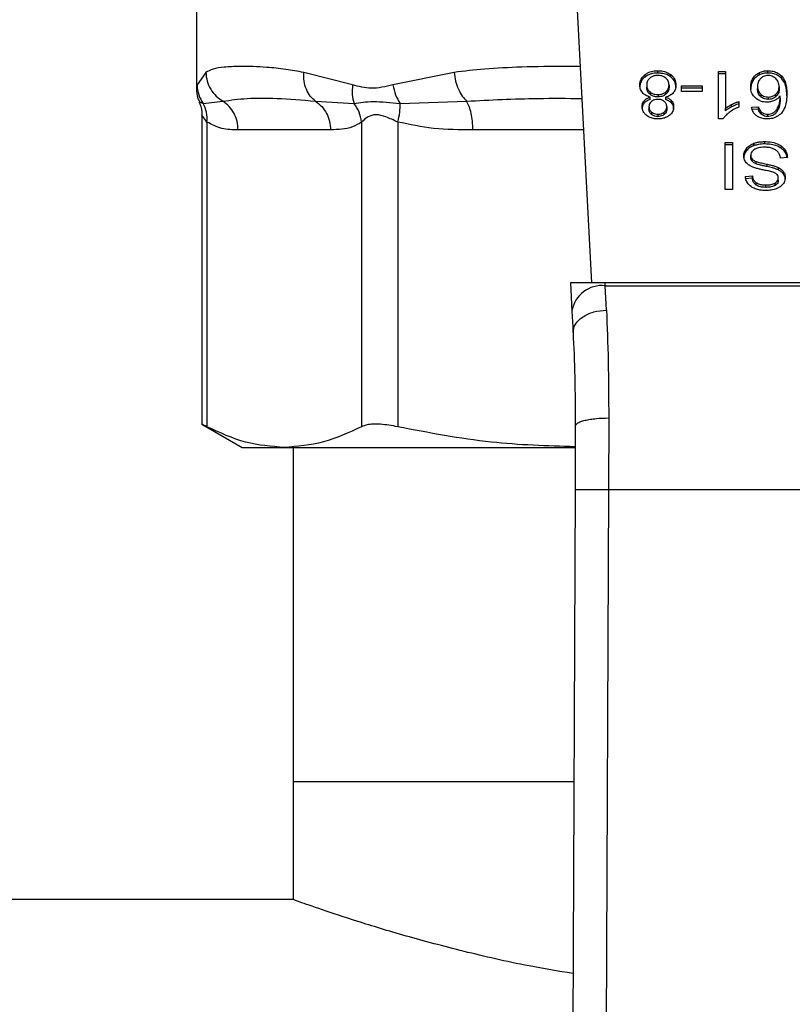
# Model space of a CAD drawing. Units: inches. Extents: x 0.4 to 10.6, y 0.4 to 8.1.
# Drawn here: x 6.1 to 6.1, y 5.6 to 5.7 of the extents above; entities that cross this region are included whole.
import ezdxf

# ---------------------------------------------------------------- set-up
doc = ezdxf.new("R2010")
doc.units = ezdxf.units.IN
doc.header["$MEASUREMENT"] = 0

msp = doc.modelspace()

# ---------------------------------------------------------------- linework, layer by layer
at = {"color": 7, "linetype": 'Continuous', "lineweight": 25}
for p, q in [((6.1104, 5.684601), (6.111938, 5.654858)), ((6.080917, 5.677093), (6.080917, 5.670124)), ((6.081662, 5.671378), (6.08097, 5.670398)), ((6.09319, 5.670398), (6.089355, 5.671378)), ((6.101158, 5.671378), (6.096344, 5.670398)), ((6.116148, 5.671017), (6.116148, 5.671203)), ((6.117155, 5.671328), (6.117155, 5.671514)), ((6.11817, 5.671017), (6.11817, 5.671203)), ((6.121928, 5.67145), (6.122458, 5.67145)), ((6.121928, 5.667723), (6.121928, 5.67145)), ((6.122458, 5.671265), (6.121928, 5.671265)), ((6.122458, 5.67145), (6.122458, 5.668546)), ((6.12513, 5.671184), (6.12513, 5.671369)), ((6.125792, 5.671328), (6.125792, 5.671514)), ((6.124639, 5.670738), (6.124639, 5.670924)), ((6.126868, 5.670914), (6.126868, 5.671099)), ((6.116282, 5.670395), (6.116282, 5.670209)), ((6.116544, 5.669846), (6.116544, 5.66966)), ((6.117781, 5.669658), (6.117781, 5.669843)), ((6.118033, 5.670379), (6.118033, 5.670194)), ((6.119003, 5.670336), (6.120625, 5.670336)), ((6.119003, 5.669878), (6.119003, 5.670336)), ((6.120625, 5.670151), (6.119003, 5.670151)), ((6.120625, 5.669878), (6.119003, 5.669878)), ((6.120625, 5.670336), (6.120625, 5.669878)), ((6.124986, 5.670276), (6.124986, 5.67009)), ((6.125232, 5.669664), (6.125232, 5.669478)), ((6.126426, 5.669477), (6.126426, 5.669663)), ((6.12668, 5.670248), (6.12668, 5.670062)), ((6.081458, 5.668939), (6.083005, 5.669122)), ((6.09027, 5.669122), (6.093302, 5.668938)), ((6.096922, 5.668939), (6.102143, 5.669122)), ((6.116075, 5.668963), (6.116075, 5.669148)), ((6.11655, 5.669252), (6.11655, 5.669437)), ((6.11717, 5.669635), (6.11717, 5.669449)), ((6.11776, 5.669437), (6.11776, 5.669252)), ((6.118236, 5.668963), (6.118236, 5.669148)), ((6.123515, 5.669096), (6.123515, 5.668655)), ((6.125824, 5.669445), (6.125824, 5.669259)), ((6.126762, 5.669351), (6.126762, 5.669536)), ((6.116457, 5.668691), (6.116457, 5.668505)), ((6.116667, 5.668265), (6.116667, 5.668079)), ((6.117652, 5.668075), (6.117652, 5.668261)), ((6.117857, 5.668665), (6.117857, 5.66848)), ((6.122458, 5.668361), (6.122458, 5.668546)), ((6.12295, 5.668671), (6.12295, 5.668857)), ((6.124524, 5.668645), (6.125051, 5.66868)), ((6.125051, 5.668495), (6.124524, 5.668459)), ((6.125051, 5.668495), (6.125051, 5.66868)), ((6.125274, 5.66809), (6.125274, 5.668276)), ((6.126521, 5.668318), (6.126521, 5.668504)), ((6.08135, 5.668052), (6.08135, 5.643728)), ((6.081749, 5.667479), (6.081749, 5.643549)), ((6.093898, 5.667479), (6.093898, 5.643549)), ((6.096739, 5.667479), (6.096739, 5.643549)), ((6.117162, 5.668098), (6.117162, 5.667912)), ((6.122272, 5.667723), (6.121928, 5.667723)), ((6.125781, 5.667912), (6.125781, 5.668098)), ((6.091456, 5.666866), (6.084191, 5.666866)), ((6.122448, 5.665883), (6.123017, 5.665883)), ((6.122448, 5.662171), (6.122448, 5.665883)), ((6.123017, 5.665883), (6.123017, 5.662171)), ((6.12469, 5.665625), (6.12469, 5.665811)), ((6.125563, 5.66576), (6.125563, 5.665946)), ((6.123017, 5.665697), (6.122448, 5.665697)), ((6.124114, 5.665226), (6.124114, 5.665411)), ((6.126838, 5.665422), (6.126838, 5.665607)), ((6.124453, 5.664687), (6.124453, 5.664872)), ((6.124557, 5.664401), (6.124557, 5.664586)), ((6.124865, 5.664199), (6.124865, 5.664385)), ((6.127328, 5.664688), (6.126791, 5.664647)), ((6.125753, 5.663978), (6.125753, 5.664164)), ((6.126619, 5.66372), (6.126619, 5.663905)), ((6.127022, 5.663393), (6.127022, 5.663579)), ((6.12403, 5.663214), (6.124578, 5.663249)), ((6.124578, 5.663064), (6.12403, 5.663028)), ((6.124578, 5.663064), (6.124578, 5.663249)), ((6.124886, 5.662527), (6.124886, 5.662713)), ((6.126616, 5.662902), (6.126616, 5.663087)), ((6.123017, 5.662171), (6.122448, 5.662171)), ((6.125624, 5.662352), (6.125624, 5.662538)), ((6.126362, 5.662506), (6.126362, 5.662692)), ((6.110296, 5.654858), (6.110411, 5.65263)), ((6.11302, 5.654858), (6.110296, 5.654858)), ((6.113032, 5.654622), (6.11302, 5.654858)), ((6.143133, 5.654858), (6.11302, 5.654858)), ((6.113119, 5.652713), (6.113032, 5.654622)), ((6.113032, 5.654622), (6.143121, 5.654622)), ((6.110411, 5.65263), (6.110498, 5.650943)), ((6.113297, 5.644239), (6.113275, 5.638615)), ((6.08135, 5.643754), (6.084507, 5.641931)), ((6.110672, 5.643598), (6.110651, 5.638626)), ((6.084507, 5.641931), (6.087823, 5.641931)), ((6.087823, 5.641931), (6.110637, 5.641931)), ((6.08851, 5.641931), (6.08851, 5.615668)), ((6.110651, 5.638626), (6.110369, 5.573257)), ((6.113275, 5.638615), (6.112993, 5.573246)), ((6.113275, 5.638615), (6.142878, 5.638615)), ((6.08851, 5.615668), (6.08851, 5.606416)), ((6.110552, 5.615668), (6.08851, 5.615668)), ((6.08851, 5.606416), (5.89763, 5.606416))]:
    msp.add_line(p, q, dxfattribs=at)
at = {"color": 1, "linetype": 'Continuous', "lineweight": 25}
for p, q in [((6.08097, 5.670398), (6.08092, 5.670146)), ((6.081144, 5.669085), (6.081458, 5.668939)), ((6.111317, 5.666866), (6.102634, 5.666866))]:
    msp.add_line(p, q, dxfattribs=at)
at = {"color": 7, "linetype": 'Continuous', "lineweight": 25}
msp.add_arc((6.112757, 5.652263), 0.002375, 83.34585, 171.10756, dxfattribs=at)
for points, knots in [([(6.089355, 5.671378), (6.088877, 5.671465), (6.087843, 5.671654), (6.086524, 5.671774), (6.085334, 5.671839), (6.084175, 5.671855), (6.083105, 5.671806), (6.082226, 5.671671), (6.081839, 5.67147), (6.081662, 5.671378)], [0, 0, 0, 0, 0.127288, 0.275353, 0.393915, 0.520118, 0.703724, 0.863612, 1, 1, 1, 1]), ([(6.081662, 5.671378), (6.081684, 5.67115), (6.081729, 5.670688), (6.082022, 5.670048), (6.082447, 5.669498), (6.082822, 5.669245), (6.083005, 5.669122)], [0, 0, 0, 0, 0.250757, 0.506866, 0.759363, 1, 1, 1, 1]), ([(6.09027, 5.669122), (6.090129, 5.669245), (6.089839, 5.669497), (6.089535, 5.670048), (6.089348, 5.670688), (6.089352, 5.67115), (6.089355, 5.671378)], [0, 0, 0, 0, 0.240634, 0.493131, 0.749242, 1, 1, 1, 1]), ([(6.101158, 5.671378), (6.101192, 5.67115), (6.10126, 5.670688), (6.101488, 5.670048), (6.101785, 5.669498), (6.102025, 5.669245), (6.102143, 5.669122)], [0, 0, 0, 0, 0.250757, 0.506867, 0.759364, 1, 1, 1, 1]), ([(6.115741, 5.670392), (6.115746, 5.670475), (6.11576, 5.670691), (6.115893, 5.670979), (6.11608, 5.671143), (6.116148, 5.671203)], [0, 0, 0, 0, 0.284005, 0.737278, 1, 1, 1, 1]), ([(6.116148, 5.671203), (6.116221, 5.671253), (6.116396, 5.671373), (6.116746, 5.671493), (6.117022, 5.671507), (6.117155, 5.671514)], [0, 0, 0, 0, 0.267755, 0.646874, 1, 1, 1, 1]), ([(6.117155, 5.671328), (6.117055, 5.671324), (6.11681, 5.671314), (6.116447, 5.671215), (6.116245, 5.671081), (6.116148, 5.671017)], [0, 0, 0, 0, 0.2677, 0.649231, 1, 1, 1, 1]), ([(6.117155, 5.671514), (6.117257, 5.67151), (6.117504, 5.6715), (6.117869, 5.671401), (6.118073, 5.671267), (6.11817, 5.671203)], [0, 0, 0, 0, 0.268483, 0.652582, 1, 1, 1, 1]), ([(6.11817, 5.671017), (6.118096, 5.671067), (6.11792, 5.671188), (6.117567, 5.671307), (6.117289, 5.671321), (6.117155, 5.671328)], [0, 0, 0, 0, 0.268617, 0.646964, 1, 1, 1, 1]), ([(6.11817, 5.671203), (6.118245, 5.671135), (6.118429, 5.67097), (6.118555, 5.670678), (6.118568, 5.670467), (6.118573, 5.670379)], [0, 0, 0, 0, 0.288195, 0.704803, 1, 1, 1, 1]), ([(6.124639, 5.670924), (6.124673, 5.670974), (6.124742, 5.671074), (6.124895, 5.671233), (6.125043, 5.671319), (6.12513, 5.671369)], [0, 0, 0, 0, 0.292187, 0.584718, 1, 1, 1, 1]), ([(6.12513, 5.671369), (6.125181, 5.671392), (6.125285, 5.671437), (6.125505, 5.671498), (6.125679, 5.671507), (6.125792, 5.671514)], [0, 0, 0, 0, 0.259471, 0.519056, 1, 1, 1, 1]), ([(6.125792, 5.671328), (6.125731, 5.671326), (6.12561, 5.671322), (6.125379, 5.671285), (6.125228, 5.671224), (6.12513, 5.671184)], [0, 0, 0, 0, 0.259484, 0.519073, 1, 1, 1, 1]), ([(6.125792, 5.671514), (6.125932, 5.671505), (6.126214, 5.671488), (6.126596, 5.671335), (6.126777, 5.671179), (6.126868, 5.671099)], [0, 0, 0, 0, 0.329624, 0.66038, 1, 1, 1, 1]), ([(6.126868, 5.670914), (6.126761, 5.671005), (6.126567, 5.671169), (6.126174, 5.671308), (6.125916, 5.671321), (6.125792, 5.671328)], [0, 0, 0, 0, 0.39223, 0.708601, 1, 1, 1, 1]), ([(6.116148, 5.671017), (6.116074, 5.670952), (6.115893, 5.67079), (6.11576, 5.670503), (6.115747, 5.670294), (6.115741, 5.670206)], [0, 0, 0, 0, 0.285082, 0.701209, 1, 1, 1, 1]), ([(6.116536, 5.670936), (6.116489, 5.670892), (6.116371, 5.670782), (6.116293, 5.67059), (6.116285, 5.670451), (6.116282, 5.670395)], [0, 0, 0, 0, 0.2825315, 0.7078739, 1, 1, 1, 1]), ([(6.117155, 5.671139), (6.117093, 5.671136), (6.116946, 5.67113), (6.116722, 5.671065), (6.116599, 5.67098), (6.116536, 5.670936)], [0, 0, 0, 0, 0.266775, 0.626744, 1, 1, 1, 1]), ([(6.117775, 5.670931), (6.117729, 5.670965), (6.117621, 5.671043), (6.117407, 5.671124), (6.117237, 5.671134), (6.117155, 5.671139)], [0, 0, 0, 0, 0.279133, 0.654493, 1, 1, 1, 1]), ([(6.118033, 5.670379), (6.118029, 5.670436), (6.118021, 5.670589), (6.117935, 5.670784), (6.117814, 5.670895), (6.117775, 5.670931)], [0, 0, 0, 0, 0.28929, 0.77172, 1, 1, 1, 1]), ([(6.118573, 5.670194), (6.118568, 5.670279), (6.118555, 5.6705), (6.118424, 5.670793), (6.118236, 5.670959), (6.11817, 5.671017)], [0, 0, 0, 0, 0.2867851, 0.7472594, 1, 1, 1, 1]), ([(6.124446, 5.670248), (6.124453, 5.670367), (6.124467, 5.6706), (6.124583, 5.670818), (6.124639, 5.670924)], [0, 0, 0, 0, 0.5142995, 1, 1, 1, 1]), ([(6.124639, 5.670738), (6.124583, 5.670632), (6.124467, 5.670414), (6.124453, 5.670182), (6.124446, 5.670062)], [0, 0, 0, 0, 0.4857005, 1, 1, 1, 1]), ([(6.12513, 5.671184), (6.125067, 5.671149), (6.124944, 5.671081), (6.124775, 5.67093), (6.12469, 5.67081), (6.124639, 5.670738)], [0, 0, 0, 0, 0.293277, 0.578633, 1, 1, 1, 1]), ([(6.125233, 5.670909), (6.125183, 5.670853), (6.12505, 5.670703), (6.124993, 5.670478), (6.124988, 5.670321), (6.124986, 5.670276)], [0, 0, 0, 0, 0.293854, 0.7931, 1, 1, 1, 1]), ([(6.125788, 5.671139), (6.125733, 5.671136), (6.125609, 5.671128), (6.125407, 5.671052), (6.125297, 5.670962), (6.125233, 5.670909)], [0, 0, 0, 0, 0.248947, 0.55531, 1, 1, 1, 1]), ([(6.126411, 5.670896), (6.126367, 5.670933), (6.126282, 5.671003), (6.126128, 5.671081), (6.125962, 5.67113), (6.125846, 5.671136), (6.125788, 5.671139)], [0, 0, 0, 0, 0.27854, 0.529374, 0.764913, 1, 1, 1, 1]), ([(6.12668, 5.670248), (6.126676, 5.670315), (6.12667, 5.670443), (6.126606, 5.67067), (6.126486, 5.670809), (6.126411, 5.670896)], [0, 0, 0, 0, 0.294016, 0.56051, 1, 1, 1, 1]), ([(6.126868, 5.671099), (6.126971, 5.670959), (6.127179, 5.670676), (6.127271, 5.670195), (6.127283, 5.669875), (6.127289, 5.669713)], [0, 0, 0, 0, 0.329143, 0.661111, 1, 1, 1, 1]), ([(6.127289, 5.669528), (6.127283, 5.66969), (6.127271, 5.670005), (6.12718, 5.670486), (6.126974, 5.670769), (6.126868, 5.670914)], [0, 0, 0, 0, 0.339136, 0.661441, 1, 1, 1, 1]), ([(6.080917, 5.670143), (6.080928, 5.669869), (6.080943, 5.669498), (6.081117, 5.669178), (6.081162, 5.669095)], [0, 0, 0, 0, 0.741259, 1, 1, 1, 1]), ([(6.08097, 5.670398), (6.080995, 5.670133), (6.081043, 5.669611), (6.081321, 5.66916), (6.081458, 5.668939)], [0, 0, 0, 0, 0.50845, 1, 1, 1, 1]), ([(6.09319, 5.670398), (6.093163, 5.670137), (6.09311, 5.669615), (6.093238, 5.669164), (6.093302, 5.668938)], [0, 0, 0, 0, 0.500002, 1, 1, 1, 1]), ([(6.096344, 5.670398), (6.095775, 5.670262), (6.094686, 5.670001), (6.093674, 5.67027), (6.09319, 5.670398)], [0, 0, 0, 0, 0.522352, 1, 1, 1, 1]), ([(6.096344, 5.670398), (6.096406, 5.670133), (6.096528, 5.669611), (6.096792, 5.66916), (6.096922, 5.668939)], [0, 0, 0, 0, 0.50845, 1, 1, 1, 1]), ([(6.115952, 5.669789), (6.115912, 5.669843), (6.115832, 5.66995), (6.115756, 5.670154), (6.115747, 5.670303), (6.115741, 5.670392)], [0, 0, 0, 0, 0.288741, 0.577119, 1, 1, 1, 1]), ([(6.11655, 5.669437), (6.116487, 5.669458), (6.116362, 5.669498), (6.116144, 5.669606), (6.116028, 5.669717), (6.115952, 5.669789)], [0, 0, 0, 0, 0.264616, 0.519315, 1, 1, 1, 1]), ([(6.116282, 5.670395), (6.116285, 5.670337), (6.116294, 5.670188), (6.116381, 5.669994), (6.116503, 5.669883), (6.116544, 5.669846)], [0, 0, 0, 0, 0.290183, 0.76148, 1, 1, 1, 1]), ([(6.116544, 5.66966), (6.116495, 5.669706), (6.116373, 5.66982), (6.116293, 5.670015), (6.116285, 5.670155), (6.116282, 5.670209)], [0, 0, 0, 0, 0.291485, 0.723385, 1, 1, 1, 1]), ([(6.116544, 5.669846), (6.116589, 5.669813), (6.116697, 5.669735), (6.116913, 5.66965), (6.117087, 5.66964), (6.11717, 5.669635)], [0, 0, 0, 0, 0.270362, 0.65287, 1, 1, 1, 1]), ([(6.11717, 5.669449), (6.117105, 5.669452), (6.116955, 5.669459), (6.116731, 5.669529), (6.116607, 5.669616), (6.116544, 5.66966)], [0, 0, 0, 0, 0.271012, 0.628527, 1, 1, 1, 1]), ([(6.11717, 5.669635), (6.117231, 5.669638), (6.117375, 5.669644), (6.117596, 5.669712), (6.117718, 5.669798), (6.117781, 5.669843)], [0, 0, 0, 0, 0.26331, 0.617629, 1, 1, 1, 1]), ([(6.117781, 5.669658), (6.117739, 5.669626), (6.117635, 5.66955), (6.117426, 5.669465), (6.117253, 5.669455), (6.11717, 5.669449)], [0, 0, 0, 0, 0.262754, 0.642502, 1, 1, 1, 1]), ([(6.118359, 5.669766), (6.11832, 5.669727), (6.118213, 5.669619), (6.118004, 5.669503), (6.117827, 5.669455), (6.11776, 5.669437)], [0, 0, 0, 0, 0.263462, 0.72397, 1, 1, 1, 1]), ([(6.117781, 5.669843), (6.117827, 5.669887), (6.117945, 5.669999), (6.118022, 5.670189), (6.11803, 5.670326), (6.118033, 5.670379)], [0, 0, 0, 0, 0.285682, 0.722695, 1, 1, 1, 1]), ([(6.118033, 5.670194), (6.118029, 5.670139), (6.118021, 5.669992), (6.117937, 5.669802), (6.117819, 5.669693), (6.117781, 5.669658)], [0, 0, 0, 0, 0.28449, 0.767939, 1, 1, 1, 1]), ([(6.118573, 5.670379), (6.11857, 5.670317), (6.118565, 5.670193), (6.118512, 5.669981), (6.118416, 5.669846), (6.118359, 5.669766)], [0, 0, 0, 0, 0.291843, 0.584011, 1, 1, 1, 1]), ([(6.124829, 5.669372), (6.124754, 5.669448), (6.124563, 5.669642), (6.124459, 5.669954), (6.124449, 5.670172), (6.124446, 5.670248)], [0, 0, 0, 0, 0.295621, 0.7568, 1, 1, 1, 1]), ([(6.124986, 5.670276), (6.12499, 5.67021), (6.124996, 5.670087), (6.125053, 5.669873), (6.125164, 5.669743), (6.125232, 5.669664)], [0, 0, 0, 0, 0.306355, 0.572537, 1, 1, 1, 1]), ([(6.125232, 5.669478), (6.125186, 5.669527), (6.125063, 5.669658), (6.124996, 5.669874), (6.124989, 5.670031), (6.124986, 5.67009)], [0, 0, 0, 0, 0.268397, 0.727511, 1, 1, 1, 1]), ([(6.125232, 5.669664), (6.125297, 5.669613), (6.125415, 5.669523), (6.125632, 5.669454), (6.125767, 5.669448), (6.125824, 5.669445)], [0, 0, 0, 0, 0.416839, 0.749667, 1, 1, 1, 1]), ([(6.125824, 5.669445), (6.125886, 5.669448), (6.126027, 5.669456), (6.126244, 5.669529), (6.126362, 5.669616), (6.126426, 5.669663)], [0, 0, 0, 0, 0.265493, 0.607483, 1, 1, 1, 1]), ([(6.126426, 5.669663), (6.126474, 5.669711), (6.126598, 5.669835), (6.12667, 5.670042), (6.126677, 5.670191), (6.12668, 5.670248)], [0, 0, 0, 0, 0.283107, 0.726452, 1, 1, 1, 1]), ([(6.12668, 5.670062), (6.126677, 5.670001), (6.126671, 5.669887), (6.126612, 5.669681), (6.126499, 5.669557), (6.126426, 5.669477)], [0, 0, 0, 0, 0.296489, 0.546794, 1, 1, 1, 1]), ([(6.127289, 5.669713), (6.127282, 5.669534), (6.12727, 5.669186), (6.127179, 5.668658), (6.126966, 5.668343), (6.126858, 5.668182)], [0, 0, 0, 0, 0.340849, 0.663288, 1, 1, 1, 1]), ([(6.08112, 5.669073), (6.081149, 5.669021), (6.081321, 5.668708), (6.081337, 5.668342), (6.08135, 5.668038)], [0, 0, 0, 0, 0.167144, 1, 1, 1, 1]), ([(6.081749, 5.667479), (6.081757, 5.66774), (6.081772, 5.668262), (6.081563, 5.668713), (6.081458, 5.668939)], [0, 0, 0, 0, 0.5, 1, 1, 1, 1]), ([(6.083005, 5.669122), (6.083611, 5.669205), (6.084838, 5.669375), (6.087244, 5.669382), (6.089233, 5.669211), (6.09027, 5.669122)], [0, 0, 0, 0, 0.3177733, 0.6438804, 1, 1, 1, 1]), ([(6.093302, 5.668938), (6.093774, 5.669013), (6.094747, 5.669166), (6.096182, 5.669016), (6.096922, 5.668939)], [0, 0, 0, 0, 0.483981, 1, 1, 1, 1]), ([(6.093898, 5.667479), (6.093849, 5.667747), (6.093754, 5.668269), (6.09345, 5.668719), (6.093302, 5.668938)], [0, 0, 0, 0, 0.512741, 1, 1, 1, 1]), ([(6.096739, 5.667479), (6.096796, 5.66774), (6.096911, 5.668262), (6.096919, 5.668713), (6.096922, 5.668939)], [0, 0, 0, 0, 0.5, 1, 1, 1, 1]), ([(6.115916, 5.668693), (6.115918, 5.668738), (6.115923, 5.668828), (6.115962, 5.668985), (6.116033, 5.669087), (6.116075, 5.669148)], [0, 0, 0, 0, 0.284998, 0.570253, 1, 1, 1, 1]), ([(6.116075, 5.668963), (6.116046, 5.668923), (6.115986, 5.668842), (6.115928, 5.668688), (6.115921, 5.668575), (6.115916, 5.668507)], [0, 0, 0, 0, 0.285752, 0.571173, 1, 1, 1, 1]), ([(6.116075, 5.669148), (6.116108, 5.669182), (6.116172, 5.669249), (6.116327, 5.669353), (6.116463, 5.669404), (6.11655, 5.669437)], [0, 0, 0, 0, 0.275388, 0.534864, 1, 1, 1, 1]), ([(6.11655, 5.669252), (6.116498, 5.669233), (6.116394, 5.669196), (6.116222, 5.669106), (6.116132, 5.669018), (6.116075, 5.668963)], [0, 0, 0, 0, 0.274954, 0.550173, 1, 1, 1, 1]), ([(6.116661, 5.669103), (6.116624, 5.669069), (6.116532, 5.668986), (6.116466, 5.66884), (6.11646, 5.668734), (6.116457, 5.668691)], [0, 0, 0, 0, 0.2870638, 0.7065126, 1, 1, 1, 1]), ([(6.117155, 5.66926), (6.117104, 5.669258), (6.116985, 5.669253), (6.116807, 5.669202), (6.116709, 5.669136), (6.116661, 5.669103)], [0, 0, 0, 0, 0.2737161, 0.6439135, 1, 1, 1, 1]), ([(6.117656, 5.6691), (6.11762, 5.669126), (6.117533, 5.669187), (6.11736, 5.669249), (6.117222, 5.669257), (6.117155, 5.66926)], [0, 0, 0, 0, 0.270632, 0.647066, 1, 1, 1, 1]), ([(6.117857, 5.668665), (6.117855, 5.668711), (6.117848, 5.66883), (6.117783, 5.668985), (6.117687, 5.669072), (6.117656, 5.6691)], [0, 0, 0, 0, 0.293637, 0.769449, 1, 1, 1, 1]), ([(6.11776, 5.669437), (6.117812, 5.669419), (6.117916, 5.669382), (6.118088, 5.669292), (6.118179, 5.669203), (6.118236, 5.669148)], [0, 0, 0, 0, 0.2749, 0.55006, 1, 1, 1, 1]), ([(6.118236, 5.668963), (6.118203, 5.668997), (6.118139, 5.669064), (6.117984, 5.669168), (6.117847, 5.669219), (6.11776, 5.669252)], [0, 0, 0, 0, 0.275317, 0.536253, 1, 1, 1, 1]), ([(6.118236, 5.669148), (6.118267, 5.669107), (6.118329, 5.669023), (6.118386, 5.668863), (6.118393, 5.668747), (6.118398, 5.668678)], [0, 0, 0, 0, 0.288423, 0.576404, 1, 1, 1, 1]), ([(6.118398, 5.668492), (6.118396, 5.668539), (6.118391, 5.668633), (6.118352, 5.668795), (6.118279, 5.6689), (6.118236, 5.668963)], [0, 0, 0, 0, 0.287499, 0.575283, 1, 1, 1, 1]), ([(6.12295, 5.668857), (6.123002, 5.668883), (6.123106, 5.668936), (6.123292, 5.669019), (6.123432, 5.669067), (6.123515, 5.669096)], [0, 0, 0, 0, 0.291754, 0.583553, 1, 1, 1, 1]), ([(6.123515, 5.66891), (6.123457, 5.668891), (6.123341, 5.668852), (6.123152, 5.668772), (6.123024, 5.668709), (6.12295, 5.668671)], [0, 0, 0, 0, 0.291961, 0.583794, 1, 1, 1, 1]), ([(6.12572, 5.669042), (6.125636, 5.669047), (6.125437, 5.669056), (6.125112, 5.66916), (6.124931, 5.669296), (6.124829, 5.669372)], [0, 0, 0, 0, 0.2427, 0.574949, 1, 1, 1, 1]), ([(6.125824, 5.669259), (6.125766, 5.669262), (6.125632, 5.669269), (6.125415, 5.669337), (6.125298, 5.669428), (6.125232, 5.669478)], [0, 0, 0, 0, 0.252793, 0.581105, 1, 1, 1, 1]), ([(6.126305, 5.669169), (6.126258, 5.669149), (6.126164, 5.66911), (6.12597, 5.669057), (6.125818, 5.669048), (6.12572, 5.669042)], [0, 0, 0, 0, 0.264467, 0.529115, 1, 1, 1, 1]), ([(6.126426, 5.669477), (6.126384, 5.669445), (6.126281, 5.669366), (6.126076, 5.669277), (6.125905, 5.669265), (6.125824, 5.669259)], [0, 0, 0, 0, 0.264338, 0.654397, 1, 1, 1, 1]), ([(6.126762, 5.669536), (6.12673, 5.669496), (6.126666, 5.669417), (6.126522, 5.669285), (6.126387, 5.669213), (6.126305, 5.669169)], [0, 0, 0, 0, 0.278635, 0.55749, 1, 1, 1, 1]), ([(6.126521, 5.668504), (6.126578, 5.668612), (6.126693, 5.66883), (6.126751, 5.669182), (6.126759, 5.669417), (6.126762, 5.669536)], [0, 0, 0, 0, 0.327388, 0.661559, 1, 1, 1, 1]), ([(6.126762, 5.669351), (6.126759, 5.669237), (6.126752, 5.669006), (6.126696, 5.668654), (6.12658, 5.668431), (6.126521, 5.668318)], [0, 0, 0, 0, 0.324701, 0.657918, 1, 1, 1, 1]), ([(6.116275, 5.667995), (6.116212, 5.668051), (6.116055, 5.668189), (6.115934, 5.668435), (6.115922, 5.668617), (6.115916, 5.668693)], [0, 0, 0, 0, 0.282044, 0.698282, 1, 1, 1, 1]), ([(6.116457, 5.668691), (6.11646, 5.668647), (6.116467, 5.668532), (6.116537, 5.668382), (6.116633, 5.668295), (6.116667, 5.668265)], [0, 0, 0, 0, 0.285543, 0.746371, 1, 1, 1, 1]), ([(6.116667, 5.668079), (6.116629, 5.668114), (6.116534, 5.668201), (6.116467, 5.668351), (6.11646, 5.668461), (6.116457, 5.668505)], [0, 0, 0, 0, 0.28657, 0.711891, 1, 1, 1, 1]), ([(6.116667, 5.668265), (6.116705, 5.668238), (6.116793, 5.668175), (6.116964, 5.66811), (6.1171, 5.668102), (6.117162, 5.668098)], [0, 0, 0, 0, 0.281268, 0.667917, 1, 1, 1, 1]), ([(6.117162, 5.668098), (6.117213, 5.6681), (6.117331, 5.668106), (6.117507, 5.66816), (6.117604, 5.668227), (6.117652, 5.668261)], [0, 0, 0, 0, 0.271629, 0.637656, 1, 1, 1, 1]), ([(6.117652, 5.668261), (6.117688, 5.668293), (6.117778, 5.668374), (6.117847, 5.668516), (6.117854, 5.668622), (6.117857, 5.668665)], [0, 0, 0, 0, 0.2786689, 0.7020743, 1, 1, 1, 1]), ([(6.117857, 5.66848), (6.117855, 5.668439), (6.117848, 5.668332), (6.11778, 5.668189), (6.117687, 5.668106), (6.117652, 5.668075)], [0, 0, 0, 0, 0.278036, 0.730606, 1, 1, 1, 1]), ([(6.118398, 5.668678), (6.118393, 5.668607), (6.118382, 5.668426), (6.118269, 5.66818), (6.118108, 5.668041), (6.118048, 5.667989)], [0, 0, 0, 0, 0.282554, 0.730216, 1, 1, 1, 1]), ([(6.122744, 5.668223), (6.12269, 5.668179), (6.122582, 5.668092), (6.122413, 5.66793), (6.122325, 5.6678), (6.122272, 5.667723)], [0, 0, 0, 0, 0.287559, 0.575223, 1, 1, 1, 1]), ([(6.122458, 5.668546), (6.122501, 5.668579), (6.122586, 5.668646), (6.12275, 5.66875), (6.122875, 5.668817), (6.12295, 5.668857)], [0, 0, 0, 0, 0.288238, 0.576315, 1, 1, 1, 1]), ([(6.12295, 5.668671), (6.122899, 5.668645), (6.122797, 5.668591), (6.122629, 5.66849), (6.122522, 5.668409), (6.122458, 5.668361)], [0, 0, 0, 0, 0.287995, 0.576036, 1, 1, 1, 1]), ([(6.123515, 5.668655), (6.123443, 5.668625), (6.1233, 5.668564), (6.123033, 5.668427), (6.122859, 5.668304), (6.122744, 5.668223)], [0, 0, 0, 0, 0.253574, 0.50716, 1, 1, 1, 1]), ([(6.124928, 5.667961), (6.124861, 5.668017), (6.124685, 5.668167), (6.124573, 5.668413), (6.124536, 5.668588), (6.124524, 5.668645)], [0, 0, 0, 0, 0.291827, 0.771001, 1, 1, 1, 1]), ([(6.125051, 5.66868), (6.125065, 5.668633), (6.125093, 5.668539), (6.125157, 5.668399), (6.125234, 5.668317), (6.125274, 5.668276)], [0, 0, 0, 0, 0.331042, 0.659599, 1, 1, 1, 1]), ([(6.125274, 5.66809), (6.125235, 5.668131), (6.125157, 5.668212), (6.125094, 5.668352), (6.125065, 5.668447), (6.125051, 5.668495)], [0, 0, 0, 0, 0.335138, 0.66493, 1, 1, 1, 1]), ([(6.125274, 5.668276), (6.125312, 5.668248), (6.1254, 5.668182), (6.125575, 5.668111), (6.125715, 5.668102), (6.125781, 5.668098)], [0, 0, 0, 0, 0.2818161, 0.6611347, 1, 1, 1, 1]), ([(6.126858, 5.668182), (6.126749, 5.668083), (6.126557, 5.667908), (6.126155, 5.667749), (6.125884, 5.667732), (6.125749, 5.667723)], [0, 0, 0, 0, 0.39584, 0.697406, 1, 1, 1, 1]), ([(6.125781, 5.668098), (6.125856, 5.668103), (6.126006, 5.668113), (6.12623, 5.668206), (6.126401, 5.668343), (6.126485, 5.668456), (6.126521, 5.668504)], [0, 0, 0, 0, 0.226023, 0.452204, 0.768416, 1, 1, 1, 1]), ([(6.126521, 5.668318), (6.126477, 5.66826), (6.126389, 5.668144), (6.126208, 5.668008), (6.125995, 5.667925), (6.12585, 5.667917), (6.125781, 5.667912)], [0, 0, 0, 0, 0.281112, 0.563888, 0.791715, 1, 1, 1, 1]), ([(6.084191, 5.666866), (6.083762, 5.66687), (6.082941, 5.666877), (6.082134, 5.667284), (6.081749, 5.667479)], [0, 0, 0, 0, 0.52229, 1, 1, 1, 1]), ([(6.093898, 5.667479), (6.093656, 5.667341), (6.093146, 5.66705), (6.092327, 5.666894), (6.091755, 5.666876), (6.091456, 5.666866)], [0, 0, 0, 0, 0.301793, 0.635294, 1, 1, 1, 1]), ([(6.096739, 5.667479), (6.096422, 5.667625), (6.095825, 5.667901), (6.095014, 5.668116), (6.094336, 5.667901), (6.094049, 5.667625), (6.093898, 5.667479)], [0, 0, 0, 0, 0.265068, 0.500025, 0.73495, 1, 1, 1, 1]), ([(6.102634, 5.666866), (6.101598, 5.66687), (6.099615, 5.666877), (6.097668, 5.667284), (6.096739, 5.667479)], [0, 0, 0, 0, 0.5223359, 1, 1, 1, 1]), ([(6.117162, 5.667723), (6.117073, 5.667727), (6.116857, 5.667735), (6.116538, 5.667822), (6.11636, 5.667939), (6.116275, 5.667995)], [0, 0, 0, 0, 0.269023, 0.65357, 1, 1, 1, 1]), ([(6.117162, 5.667912), (6.117112, 5.667915), (6.116994, 5.66792), (6.116817, 5.667976), (6.116718, 5.668044), (6.116667, 5.668079)], [0, 0, 0, 0, 0.2662348, 0.6262662, 1, 1, 1, 1]), ([(6.117652, 5.668075), (6.117616, 5.66805), (6.11753, 5.667988), (6.11736, 5.667924), (6.117225, 5.667916), (6.117162, 5.667912)], [0, 0, 0, 0, 0.2746742, 0.6619671, 1, 1, 1, 1]), ([(6.118048, 5.667989), (6.117982, 5.667945), (6.117826, 5.66784), (6.117517, 5.66774), (6.117278, 5.667729), (6.117162, 5.667723)], [0, 0, 0, 0, 0.273462, 0.65063, 1, 1, 1, 1]), ([(6.125749, 5.667723), (6.125667, 5.667726), (6.125462, 5.667734), (6.125169, 5.667812), (6.125002, 5.667915), (6.124928, 5.667961)], [0, 0, 0, 0, 0.270148, 0.677867, 1, 1, 1, 1]), ([(6.125781, 5.667912), (6.125729, 5.667915), (6.125609, 5.667921), (6.125427, 5.66798), (6.125326, 5.668052), (6.125274, 5.66809)], [0, 0, 0, 0, 0.267584, 0.615844, 1, 1, 1, 1]), ([(6.124114, 5.665411), (6.124152, 5.665454), (6.124228, 5.66554), (6.124409, 5.665686), (6.12458, 5.665762), (6.12469, 5.665811)], [0, 0, 0, 0, 0.262857, 0.525882, 1, 1, 1, 1]), ([(6.12469, 5.665811), (6.124768, 5.665836), (6.124923, 5.665886), (6.125218, 5.665936), (6.125433, 5.665942), (6.125563, 5.665946)], [0, 0, 0, 0, 0.284055, 0.567858, 1, 1, 1, 1]), ([(6.125563, 5.665946), (6.125696, 5.665942), (6.126027, 5.665931), (6.126485, 5.665824), (6.126737, 5.66567), (6.126838, 5.665607)], [0, 0, 0, 0, 0.287574, 0.711413, 1, 1, 1, 1]), ([(6.123901, 5.664832), (6.123904, 5.664885), (6.12391, 5.664992), (6.123964, 5.665191), (6.124055, 5.665325), (6.124114, 5.665411)], [0, 0, 0, 0, 0.264411, 0.528936, 1, 1, 1, 1]), ([(6.124114, 5.665226), (6.124079, 5.665178), (6.12401, 5.665083), (6.123923, 5.66489), (6.12391, 5.664741), (6.123901, 5.664646)], [0, 0, 0, 0, 0.264512, 0.529062, 1, 1, 1, 1]), ([(6.12469, 5.665625), (6.124628, 5.6656), (6.124504, 5.665549), (6.124297, 5.665421), (6.124186, 5.665302), (6.124114, 5.665226)], [0, 0, 0, 0, 0.263031, 0.526102, 1, 1, 1, 1]), ([(6.124736, 5.665328), (6.124689, 5.665295), (6.12458, 5.665218), (6.124472, 5.665059), (6.124459, 5.664934), (6.124453, 5.664872)], [0, 0, 0, 0, 0.27258, 0.637639, 1, 1, 1, 1]), ([(6.125563, 5.66576), (6.125478, 5.665759), (6.125307, 5.665755), (6.125009, 5.665721), (6.12481, 5.665661), (6.12469, 5.665625)], [0, 0, 0, 0, 0.283489, 0.56717, 1, 1, 1, 1]), ([(6.125523, 5.665503), (6.125437, 5.665501), (6.125283, 5.665497), (6.125023, 5.665455), (6.124844, 5.665393), (6.124747, 5.665335), (6.124736, 5.665328)], [0, 0, 0, 0, 0.306857, 0.549293, 0.945362, 1, 1, 1, 1]), ([(6.126162, 5.665401), (6.126108, 5.665418), (6.126001, 5.665454), (6.125786, 5.665494), (6.125625, 5.665499), (6.125523, 5.665503)], [0, 0, 0, 0, 0.269195, 0.538266, 1, 1, 1, 1]), ([(6.126838, 5.665422), (6.126743, 5.665481), (6.126514, 5.665623), (6.126064, 5.665741), (6.125725, 5.665754), (6.125563, 5.66576)], [0, 0, 0, 0, 0.271189, 0.651939, 1, 1, 1, 1]), ([(6.126598, 5.665126), (6.126567, 5.665157), (6.126506, 5.665219), (6.126363, 5.665316), (6.126239, 5.665368), (6.126162, 5.665401)], [0, 0, 0, 0, 0.2715735, 0.5430291, 1, 1, 1, 1]), ([(6.126791, 5.664647), (6.126776, 5.66474), (6.126748, 5.664907), (6.126644, 5.665058), (6.126598, 5.665126)], [0, 0, 0, 0, 0.55487, 1, 1, 1, 1]), ([(6.126838, 5.665607), (6.126928, 5.665532), (6.127142, 5.665351), (6.127298, 5.665024), (6.127319, 5.664787), (6.127328, 5.664688)], [0, 0, 0, 0, 0.291747, 0.701546, 1, 1, 1, 1]), ([(6.127302, 5.664686), (6.127298, 5.664721), (6.127277, 5.664906), (6.127136, 5.665173), (6.126919, 5.665355), (6.126838, 5.665422)], [0, 0, 0, 0, 0.130475, 0.680188, 1, 1, 1, 1]), ([(6.124104, 5.664279), (6.124068, 5.664327), (6.123995, 5.664422), (6.123918, 5.664608), (6.123908, 5.664747), (6.123901, 5.664832)], [0, 0, 0, 0, 0.280629, 0.561135, 1, 1, 1, 1]), ([(6.1247, 5.663906), (6.124635, 5.663931), (6.124504, 5.663983), (6.12429, 5.6641), (6.124175, 5.664211), (6.124104, 5.664279)], [0, 0, 0, 0, 0.277895, 0.556024, 1, 1, 1, 1]), ([(6.124453, 5.664872), (6.124454, 5.664845), (6.124457, 5.664791), (6.124483, 5.664692), (6.124529, 5.664627), (6.124557, 5.664586)], [0, 0, 0, 0, 0.274094, 0.548351, 1, 1, 1, 1]), ([(6.124557, 5.664401), (6.124539, 5.664425), (6.124503, 5.664473), (6.124462, 5.664569), (6.124456, 5.664642), (6.124453, 5.664687)], [0, 0, 0, 0, 0.274452, 0.548789, 1, 1, 1, 1]), ([(6.124557, 5.664586), (6.124578, 5.664563), (6.124622, 5.664517), (6.124723, 5.664446), (6.124811, 5.664408), (6.124865, 5.664385)], [0, 0, 0, 0, 0.275514, 0.550869, 1, 1, 1, 1]), ([(6.124865, 5.664199), (6.124832, 5.664213), (6.124765, 5.664241), (6.124654, 5.664304), (6.124594, 5.664364), (6.124557, 5.664401)], [0, 0, 0, 0, 0.275088, 0.55035, 1, 1, 1, 1]), ([(6.124865, 5.664385), (6.124919, 5.664367), (6.125089, 5.664311), (6.125388, 5.664243), (6.125631, 5.66419), (6.125753, 5.664164)], [0, 0, 0, 0, 0.189526, 0.594322, 1, 1, 1, 1]), ([(6.125594, 5.663688), (6.125488, 5.66371), (6.125284, 5.663751), (6.124983, 5.663818), (6.124795, 5.663877), (6.1247, 5.663906)], [0, 0, 0, 0, 0.349644, 0.674087, 1, 1, 1, 1]), ([(6.125753, 5.663978), (6.125639, 5.664002), (6.125433, 5.664047), (6.125134, 5.664115), (6.124955, 5.664171), (6.124865, 5.664199)], [0, 0, 0, 0, 0.378093, 0.688481, 1, 1, 1, 1]), ([(6.126431, 5.663438), (6.126362, 5.663472), (6.126203, 5.66355), (6.125913, 5.663622), (6.125701, 5.663666), (6.125594, 5.663688)], [0, 0, 0, 0, 0.274068, 0.635279, 1, 1, 1, 1]), ([(6.125753, 5.664164), (6.125854, 5.664141), (6.126054, 5.664096), (6.12635, 5.664018), (6.126529, 5.663943), (6.126619, 5.663905)], [0, 0, 0, 0, 0.338747, 0.667254, 1, 1, 1, 1]), ([(6.126619, 5.66372), (6.126547, 5.663751), (6.126404, 5.663813), (6.126112, 5.663897), (6.125892, 5.663947), (6.125753, 5.663978)], [0, 0, 0, 0, 0.2674079, 0.5338998, 1, 1, 1, 1]), ([(6.126619, 5.663905), (6.126661, 5.663883), (6.126745, 5.663837), (6.126891, 5.663733), (6.12697, 5.66364), (6.127022, 5.663579)], [0, 0, 0, 0, 0.256334, 0.512729, 1, 1, 1, 1]), ([(6.127022, 5.663393), (6.126996, 5.663426), (6.126944, 5.663491), (6.126817, 5.663607), (6.126698, 5.663675), (6.126619, 5.66372)], [0, 0, 0, 0, 0.256397, 0.5128062, 1, 1, 1, 1]), ([(6.127022, 5.663579), (6.127046, 5.663541), (6.127095, 5.663464), (6.127151, 5.663313), (6.127158, 5.6632), (6.127163, 5.663128)], [0, 0, 0, 0, 0.269683, 0.539247, 1, 1, 1, 1]), ([(6.124245, 5.662624), (6.124209, 5.662675), (6.124138, 5.662776), (6.124057, 5.662974), (6.124041, 5.663122), (6.12403, 5.663214)], [0, 0, 0, 0, 0.276103, 0.552039, 1, 1, 1, 1]), ([(6.124578, 5.663249), (6.124588, 5.663189), (6.124606, 5.663081), (6.124684, 5.662904), (6.124784, 5.662783), (6.124874, 5.662721), (6.124886, 5.662713)], [0, 0, 0, 0, 0.307086, 0.550673, 0.938361, 1, 1, 1, 1]), ([(6.124886, 5.662527), (6.124829, 5.662574), (6.12469, 5.662688), (6.124608, 5.662883), (6.124586, 5.663017), (6.124578, 5.663064)], [0, 0, 0, 0, 0.310654, 0.761447, 1, 1, 1, 1]), ([(6.124886, 5.662713), (6.124941, 5.662682), (6.12508, 5.662603), (6.125341, 5.662547), (6.125535, 5.662541), (6.125624, 5.662538)], [0, 0, 0, 0, 0.264685, 0.665864, 1, 1, 1, 1]), ([(6.126362, 5.662692), (6.126402, 5.662719), (6.126496, 5.662782), (6.126597, 5.662918), (6.126609, 5.663029), (6.126616, 5.663087)], [0, 0, 0, 0, 0.260681, 0.611207, 1, 1, 1, 1]), ([(6.126616, 5.662902), (6.126612, 5.662861), (6.126605, 5.662766), (6.126527, 5.662622), (6.126417, 5.662545), (6.126362, 5.662506)], [0, 0, 0, 0, 0.2727303, 0.633958, 1, 1, 1, 1]), ([(6.126616, 5.663087), (6.126613, 5.663124), (6.126608, 5.663215), (6.126553, 5.663342), (6.126466, 5.66341), (6.126431, 5.663438)], [0, 0, 0, 0, 0.286524, 0.711042, 1, 1, 1, 1]), ([(6.127163, 5.663128), (6.127158, 5.663053), (6.127145, 5.662867), (6.127014, 5.662603), (6.12683, 5.662455), (6.126752, 5.662391)], [0, 0, 0, 0, 0.277056, 0.688765, 1, 1, 1, 1]), ([(6.127163, 5.662942), (6.127162, 5.662984), (6.127158, 5.663068), (6.127123, 5.663222), (6.127061, 5.663327), (6.127022, 5.663393)], [0, 0, 0, 0, 0.269382, 0.538883, 1, 1, 1, 1]), ([(6.124804, 5.66224), (6.124745, 5.662264), (6.124627, 5.662313), (6.124424, 5.662434), (6.124316, 5.662549), (6.124245, 5.662624)], [0, 0, 0, 0, 0.259481, 0.519099, 1, 1, 1, 1]), ([(6.125642, 5.662105), (6.125562, 5.662107), (6.125402, 5.66211), (6.125116, 5.662144), (6.124923, 5.662203), (6.124804, 5.66224)], [0, 0, 0, 0, 0.276365, 0.552887, 1, 1, 1, 1]), ([(6.125624, 5.662352), (6.125545, 5.662355), (6.125343, 5.66236), (6.12508, 5.662416), (6.124935, 5.662499), (6.124886, 5.662527)], [0, 0, 0, 0, 0.2983, 0.764405, 1, 1, 1, 1]), ([(6.125624, 5.662538), (6.125704, 5.66254), (6.125852, 5.662544), (6.126111, 5.66258), (6.126265, 5.662649), (6.126362, 5.662692)], [0, 0, 0, 0, 0.30939, 0.566715, 1, 1, 1, 1]), ([(6.126362, 5.662506), (6.126294, 5.662474), (6.126122, 5.662391), (6.125857, 5.662357), (6.125678, 5.662353), (6.125624, 5.662352)], [0, 0, 0, 0, 0.31258, 0.791658, 1, 1, 1, 1]), ([(6.126752, 5.662391), (6.126668, 5.662341), (6.126464, 5.662218), (6.126072, 5.662121), (6.125778, 5.66211), (6.125642, 5.662105)], [0, 0, 0, 0, 0.270318, 0.661522, 1, 1, 1, 1]), ([(6.110498, 5.650943), (6.110524, 5.651154), (6.110563, 5.651478), (6.110882, 5.651881), (6.11122, 5.652164), (6.111645, 5.652397), (6.112265, 5.652628), (6.112783, 5.65268), (6.113119, 5.652713)], [0, 0, 0, 0, 0.238835, 0.367848, 0.499759, 0.631705, 0.76082, 1, 1, 1, 1]), ([(6.113119, 5.652713), (6.113173, 5.651407), (6.11328, 5.648805), (6.113291, 5.645757), (6.113297, 5.644239)], [0, 0, 0, 0, 0.502093, 1, 1, 1, 1]), ([(6.110498, 5.650943), (6.11055, 5.649818), (6.110655, 5.64757), (6.110666, 5.644922), (6.110672, 5.643598)], [0, 0, 0, 0, 0.500245, 1, 1, 1, 1]), ([(6.110672, 5.643598), (6.110707, 5.64368), (6.110761, 5.643805), (6.111086, 5.643955), (6.111423, 5.644058), (6.111843, 5.644141), (6.112455, 5.64422), (6.112965, 5.644232), (6.113297, 5.644239)], [0, 0, 0, 0, 0.238188, 0.366708, 0.498205, 0.629964, 0.75924, 1, 1, 1, 1]), ([(6.081749, 5.643549), (6.081562, 5.643645), (6.081319, 5.64377), (6.081385, 5.643736), (6.081401, 5.643728)], [0, 0, 0, 0, 0.769337, 1, 1, 1, 1]), ([(6.087823, 5.641931), (6.086809, 5.642005), (6.084769, 5.642153), (6.082759, 5.643082), (6.081749, 5.643549)], [0, 0, 0, 0, 0.497498, 1, 1, 1, 1]), ([(6.093898, 5.643549), (6.092898, 5.643086), (6.090888, 5.642156), (6.088848, 5.642006), (6.087823, 5.641931)], [0, 0, 0, 0, 0.497697, 1, 1, 1, 1]), ([(6.096739, 5.643549), (6.09627, 5.64363), (6.095334, 5.643793), (6.094394, 5.643745), (6.094033, 5.643602), (6.093898, 5.643549)], [0, 0, 0, 0, 0.384897, 0.770133, 1, 1, 1, 1]), ([(6.110665, 5.641973), (6.108462, 5.642042), (6.103784, 5.642189), (6.099176, 5.643078), (6.096739, 5.643549)], [0, 0, 0, 0, 0.471005, 1, 1, 1, 1]), ([(6.110651, 5.638626), (6.110686, 5.638626), (6.11074, 5.638626), (6.111067, 5.638624), (6.111406, 5.638623), (6.111826, 5.638621), (6.112437, 5.638618), (6.112945, 5.638616), (6.113275, 5.638615)], [0, 0, 0, 0, 0.239457, 0.368361, 0.5, 0.631639, 0.760543, 1, 1, 1, 1]), ([(6.110487, 5.600608), (6.109322, 5.600802), (6.106243, 5.601316), (6.101792, 5.602357), (6.097213, 5.603577), (6.093443, 5.604733), (6.090625, 5.605669), (6.088839, 5.606298), (6.088618, 5.606377), (6.08851, 5.606416)], [0, 0, 0, 0, 0.088797, 0.234697, 0.385449, 0.540447, 0.692855, 0.850133, 1, 1, 1, 1])]:
    msp.add_open_spline(points, degree=3, knots=knots, dxfattribs=at)
at = {"color": 1, "linetype": 'Continuous', "lineweight": 25}
for points, knots in [([(6.11106, 5.671832), (6.110694, 5.671838), (6.109119, 5.671862), (6.106599, 5.671809), (6.103658, 5.67168), (6.101945, 5.671473), (6.101158, 5.671378)], [0, 0, 0, 0, 0.103844, 0.447328, 0.745906, 1, 1, 1, 1]), ([(6.102143, 5.669122), (6.103992, 5.669215), (6.106938, 5.669364), (6.110036, 5.669344), (6.111189, 5.669336)], [0, 0, 0, 0, 0.627679, 1, 1, 1, 1]), ([(6.081749, 5.667479), (6.08163, 5.667632), (6.081405, 5.667921), (6.081367, 5.668007), (6.08135, 5.668047)], [0, 0, 0, 0, 0.530189, 1, 1, 1, 1])]:
    msp.add_open_spline(points, degree=3, knots=knots, dxfattribs=at)
at = {"color": 7, "linetype": 'Continuous', "lineweight": 25}
for points in [[(6.084191, 5.666866), (6.084175, 5.667092), (6.084144, 5.667545), (6.083895, 5.668176), (6.083521, 5.668731), (6.083177, 5.668992), (6.083005, 5.669122)], [(6.09027, 5.669122), (6.090442, 5.668992), (6.090786, 5.668731), (6.091159, 5.668176), (6.091409, 5.667545), (6.09144, 5.667092), (6.091456, 5.666866)], [(6.102634, 5.666866), (6.102627, 5.667092), (6.102614, 5.667545), (6.102511, 5.668176), (6.102356, 5.668731), (6.102214, 5.668992), (6.102143, 5.669122)]]:
    msp.add_open_spline(points, degree=3, dxfattribs=at)

doc.saveas('drawing.dxf')
